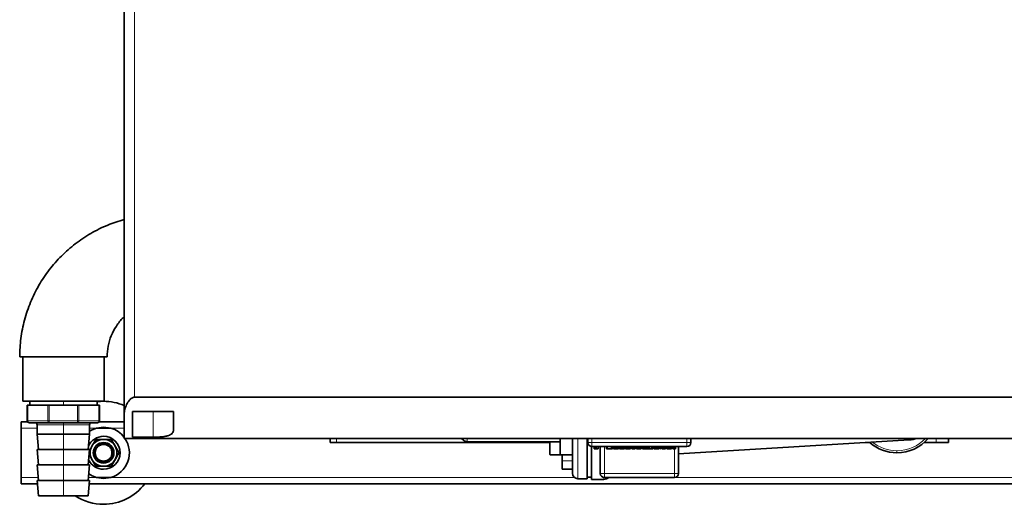
# Model space of a CAD drawing. Units: millimetres. Extents: x 0 to 1901, y 0 to 3100.
# Drawn here: x 0 to 478, y 0 to 235 of the extents above; entities that cross this region are included whole.
import ezdxf

# ---------------------------------------------------------------- set-up
doc = ezdxf.new("R2010")
doc.units = ezdxf.units.MM

msp = doc.modelspace()

# ---------------------------------------------------------------- linework, layer by layer
at = {"color": 7, "linetype": 'Continuous', "lineweight": 35}
for p, q in [((50.71, 43.73), (50.71, 242)), ((1.45, 71.6), (1.45, 50.1)), ((40.95, 71.6), (1.45, 71.6)), ((40.95, 71.6), (40.95, 50.1)), ((40.95, 50.1), (1.45, 50.1)), ((3.7, 40.6), (3.7, 48.1)), ((3.7, 48.1), (3.99, 48.1)), ((3.99, 48.1), (13.66, 48.1)), ((4.85, 50.1), (4.85, 48.1)), ((13.66, 48.1), (14.37, 48.1)), ((14.37, 48.1), (28.03, 48.1)), ((28.03, 48.1), (28.74, 48.1)), ((28.74, 48.1), (38.41, 48.1)), ((37.55, 48.1), (37.55, 50.1)), ((38.41, 48.1), (38.7, 48.1)), ((38.7, 40.6), (38.7, 48.1)), ((55.71, 52), (545.71, 52)), ((50.71, 43.73), (50.71, 32)), ((54.71, 45), (74.71, 45)), ((54.71, 45), (54.71, 32.56)), ((74.71, 45), (74.71, 36.21)), ((0.71, 37), (0.71, 40)), ((3.9, 40), (0.71, 40)), ((14.37, 39.6), (4.7, 39.6)), ((8.45, 38.6), (8.45, 34.1)), ((28.03, 39.6), (14.37, 39.6)), ((37.7, 39.6), (28.03, 39.6)), ((33.95, 34.1), (33.95, 38.6)), ((50.71, 40), (38.5, 40)), ((0.71, 37), (0.71, 13)), ((8.45, 34.1), (9.2, 26.6)), ((21.2, 34.1), (8.45, 34.1)), ((21.2, 34.1), (33.95, 34.1)), ((33.2, 26.6), (33.95, 34.1)), ((37.21, 37), (40.71, 37.5)), ((37.21, 37), (44.21, 37)), ((40.71, 37.5), (44.21, 37)), ((50.71, 32), (550.71, 32)), ((54.71, 32.56), (64.71, 32.56)), ((150.71, 32), (150.71, 30)), ((153.71, 30), (150.71, 30)), ((153.71, 30), (257.21, 30)), ((214.45, 32), (215.32, 31.13)), ((217.09, 30.4), (262.21, 30.4)), ((257.21, 30.5), (257.21, 24.31)), ((262.21, 32), (262.21, 24.31)), ((268.21, 32), (268.21, 15.1)), ((275.41, 12.4), (275.41, 32)), ((275.71, 30), (275.71, 32)), ((431.68, 31.28), (319.71, 24.51)), ((325.71, 30), (325.71, 32)), ((410.46, 30), (412.48, 30)), ((438.94, 30), (444.71, 30)), ((450.71, 30), (444.71, 30)), ((450.71, 32), (450.71, 30)), ((8.45, 26.6), (9.2, 19.1)), ((21.2, 26.6), (8.45, 26.6)), ((21.2, 26.6), (33.95, 26.6)), ((33.2, 19.1), (33.95, 26.6)), ((257.46, 24.06), (262.46, 24.06)), ((262.46, 24.06), (268.21, 24.06)), ((263.21, 21.1), (263.21, 24.06)), ((323.71, 28), (277.71, 28)), ((278.71, 28), (278.71, 27)), ((278.96, 27), (278.71, 27)), ((278.96, 28), (278.96, 27)), ((279.52, 27), (278.96, 27)), ((279.52, 28), (279.52, 27)), ((279.77, 27), (279.52, 27)), ((279.77, 28), (279.77, 27)), ((280.71, 27), (279.77, 27)), ((280.71, 28), (280.71, 27)), ((281.71, 15), (281.71, 28)), ((284.71, 28), (284.71, 27)), ((285.15, 27), (284.71, 27)), ((285.15, 28), (285.15, 27)), ((287.19, 27), (285.15, 27)), ((287.19, 28), (287.19, 27)), ((287.62, 27), (287.19, 27)), ((287.62, 28), (287.62, 27)), ((288.21, 28), (288.21, 27)), ((288.28, 27), (288.21, 27)), ((288.28, 28), (288.28, 27)), ((288.43, 27), (288.28, 27)), ((288.43, 28), (288.43, 27)), ((288.57, 27), (288.43, 27)), ((288.57, 28), (288.57, 27)), ((289.08, 27), (288.57, 27)), ((289.08, 28), (289.08, 27)), ((289.52, 27), (289.08, 27)), ((289.52, 28), (289.52, 27)), ((289.96, 27), (289.52, 27)), ((289.96, 28), (289.96, 27)), ((290.18, 27), (289.96, 27)), ((290.18, 28), (290.18, 27)), ((290.32, 27), (290.18, 27)), ((290.32, 28), (290.32, 27)), ((290.4, 27), (290.32, 27)), ((290.4, 28), (290.4, 27)), ((290.47, 27), (290.4, 27)), ((290.47, 28), (290.47, 27)), ((290.54, 27), (290.47, 27)), ((290.54, 28), (290.54, 27)), ((291.12, 28), (291.12, 27)), ((291.49, 27), (291.12, 27)), ((291.49, 28), (291.49, 27)), ((291.56, 27), (291.49, 27)), ((291.56, 28), (291.56, 27)), ((291.71, 27), (291.56, 27)), ((291.71, 28), (291.71, 27)), ((292, 27), (291.71, 27)), ((292, 28), (292, 27)), ((292.29, 27), (292, 27)), ((292.29, 28), (292.29, 27)), ((292.58, 27), (292.29, 27)), ((292.58, 28), (292.58, 27)), ((292.8, 27), (292.58, 27)), ((292.8, 28), (292.8, 27)), ((292.95, 27), (292.8, 27)), ((292.95, 28), (292.95, 27)), ((293.31, 27), (292.95, 27)), ((293.31, 28), (293.31, 27)), ((293.39, 27), (293.31, 27)), ((293.39, 28), (293.39, 27)), ((293.46, 27), (293.39, 27)), ((293.46, 28), (293.46, 27)), ((294.04, 28), (294.04, 27)), ((294.41, 27), (294.04, 27)), ((294.41, 28), (294.41, 27)), ((294.48, 27), (294.41, 27)), ((294.48, 28), (294.48, 27)), ((294.62, 27), (294.48, 27)), ((294.62, 28), (294.62, 27)), ((294.77, 27), (294.62, 27)), ((294.77, 28), (294.77, 27)), ((295.06, 27), (294.77, 27)), ((295.06, 28), (295.06, 27)), ((295.5, 27), (295.06, 27)), ((295.5, 28), (295.5, 27)), ((295.79, 27), (295.5, 27)), ((295.79, 28), (295.79, 27)), ((296.01, 27), (295.79, 27)), ((296.01, 28), (296.01, 27)), ((296.23, 27), (296.01, 27)), ((296.23, 28), (296.23, 27)), ((296.3, 27), (296.23, 27)), ((296.3, 28), (296.3, 27)), ((296.37, 27), (296.3, 27)), ((296.37, 28), (296.37, 27)), ((296.96, 28), (296.96, 27)), ((297.54, 27), (296.96, 27)), ((297.54, 28), (297.54, 27)), ((297.91, 27), (297.54, 27)), ((297.91, 28), (297.91, 27)), ((298.71, 27), (297.91, 27)), ((298.71, 28), (298.71, 27)), ((299.29, 28), (299.29, 27)), ((299.44, 27), (299.29, 27)), ((299.44, 28), (299.44, 27)), ((299.73, 27), (299.44, 27)), ((299.73, 28), (299.73, 27)), ((300.17, 27), (299.73, 27)), ((300.17, 28), (300.17, 27)), ((300.6, 27), (300.17, 27)), ((300.6, 28), (300.6, 27)), ((300.71, 27), (300.6, 27)), ((300.71, 28), (300.71, 27)), ((300.96, 27), (300.71, 27)), ((300.96, 28), (300.96, 27)), ((301.04, 27), (300.96, 27)), ((301.04, 28), (301.04, 27)), ((301.26, 27), (301.04, 27)), ((301.26, 28), (301.26, 27)), ((301.48, 27), (301.26, 27)), ((301.48, 28), (301.48, 27)), ((301.62, 27), (301.48, 27)), ((301.62, 28), (301.62, 27)), ((302.21, 28), (302.21, 27)), ((302.28, 27), (302.21, 27)), ((302.28, 28), (302.28, 27)), ((302.43, 27), (302.28, 27)), ((302.43, 28), (302.43, 27)), ((302.57, 27), (302.43, 27)), ((302.57, 28), (302.57, 27)), ((302.79, 27), (302.57, 27)), ((302.79, 28), (302.79, 27)), ((303.01, 27), (302.79, 27)), ((303.01, 28), (303.01, 27)), ((303.29, 27), (303.01, 27)), ((303.29, 28), (303.29, 27)), ((303.33, 27), (303.29, 27)), ((303.33, 28), (303.33, 27)), ((303.42, 27), (303.33, 27)), ((303.42, 28), (303.42, 27)), ((303.58, 27), (303.42, 27)), ((303.58, 28), (303.58, 27)), ((303.75, 27), (303.58, 27)), ((303.75, 28), (303.75, 27)), ((303.96, 27), (303.75, 27)), ((303.96, 28), (303.96, 27)), ((304.29, 27), (303.96, 27)), ((304.29, 28), (304.29, 27)), ((304.5, 27), (304.29, 27)), ((304.5, 28), (304.5, 27)), ((304.67, 27), (304.5, 27)), ((304.67, 28), (304.67, 27)), ((304.83, 27), (304.67, 27)), ((304.83, 28), (304.83, 27)), ((304.92, 27), (304.83, 27)), ((304.92, 28), (304.92, 27)), ((304.96, 27), (304.92, 27)), ((304.96, 28), (304.96, 27)), ((305.12, 28), (305.12, 27)), ((305.29, 27), (305.12, 27)), ((305.29, 28), (305.29, 27)), ((305.67, 27), (305.29, 27)), ((305.67, 28), (305.67, 27)), ((306.71, 27), (305.67, 27)), ((306.71, 28), (306.71, 27)), ((306.96, 27), (306.71, 27)), ((306.96, 28), (306.96, 27)), ((307.02, 27), (306.96, 27)), ((307.02, 28), (307.02, 27)), ((307.09, 27), (307.02, 27)), ((307.09, 28), (307.09, 27)), ((307.17, 27), (307.09, 27)), ((307.17, 28), (307.17, 27)), ((307.75, 28), (307.75, 27)), ((307.82, 27), (307.75, 27)), ((307.82, 28), (307.82, 27)), ((307.97, 27), (307.82, 27)), ((307.97, 28), (307.97, 27)), ((308.11, 27), (307.97, 27)), ((308.11, 28), (308.11, 27)), ((308.62, 27), (308.11, 27)), ((308.62, 28), (308.62, 27)), ((309.06, 27), (308.62, 27)), ((309.06, 28), (309.06, 27)), ((309.5, 27), (309.06, 27)), ((309.5, 28), (309.5, 27)), ((309.72, 27), (309.5, 27)), ((309.72, 28), (309.72, 27)), ((309.86, 27), (309.72, 27)), ((309.86, 28), (309.86, 27)), ((309.94, 27), (309.86, 27)), ((309.94, 28), (309.94, 27)), ((310.01, 27), (309.94, 27)), ((310.01, 28), (310.01, 27)), ((310.08, 27), (310.01, 27)), ((310.08, 28), (310.08, 27)), ((310.67, 28), (310.67, 27)), ((311.03, 27), (310.67, 27)), ((311.03, 28), (311.03, 27)), ((311.61, 28), (311.61, 27)), ((312.2, 27), (311.61, 27)), ((312.2, 28), (312.2, 27)), ((312.56, 27), (312.2, 27)), ((312.56, 28), (312.56, 27)), ((313.36, 27), (312.56, 27)), ((313.36, 28), (313.36, 27)), ((313.95, 28), (313.95, 27)), ((314.02, 27), (313.95, 27)), ((314.02, 28), (314.02, 27)), ((314.17, 27), (314.02, 27)), ((314.17, 28), (314.17, 27)), ((314.31, 27), (314.17, 27)), ((314.31, 28), (314.31, 27)), ((314.53, 27), (314.31, 27)), ((314.53, 28), (314.53, 27)), ((314.75, 27), (314.53, 27)), ((314.75, 28), (314.75, 27)), ((315.19, 27), (314.75, 27)), ((315.19, 28), (315.19, 27)), ((315.62, 27), (315.19, 27)), ((315.62, 28), (315.62, 27)), ((315.99, 27), (315.62, 27)), ((315.99, 28), (315.99, 27)), ((316.21, 27), (315.99, 27)), ((316.21, 28), (316.21, 27)), ((316.28, 27), (316.21, 27)), ((316.28, 28), (316.28, 27)), ((316.86, 28), (316.86, 27)), ((317.23, 27), (316.86, 27)), ((317.23, 28), (317.23, 27)), ((317.37, 27), (317.23, 27)), ((317.37, 28), (317.37, 27)), ((317.59, 27), (317.37, 27)), ((317.59, 28), (317.59, 27)), ((317.81, 27), (317.59, 27)), ((317.81, 28), (317.81, 27)), ((318.18, 27), (317.81, 27)), ((318.18, 28), (318.18, 27)), ((319.71, 15), (319.71, 28)), ((263.21, 21.1), (263.21, 17.1)), ((8.45, 19.1), (9.2, 11.6)), ((21.2, 19.1), (8.45, 19.1)), ((21.2, 19.1), (33.95, 19.1)), ((33.2, 11.6), (33.95, 19.1)), ((268.21, 17.1), (263.21, 17.1)), ((0.71, 10), (0.71, 13)), ((8.61, 10), (0.71, 10)), ((8.45, 11.6), (9.2, 4.1)), ((21.2, 11.6), (8.45, 11.6)), ((21.2, 11.6), (33.95, 11.6)), ((33.2, 4.1), (33.95, 11.6)), ((600.71, 10), (33.79, 10)), ((40.71, 12.5), (37.21, 13)), ((37.21, 13), (44.21, 13)), ((44.21, 13), (40.71, 12.5)), ((270.91, 12.4), (275.41, 12.4)), ((275.41, 13.1), (277.41, 13.1)), ((277.4, 12.1), (283.41, 12.1)), ((317.71, 13), (283.71, 13)), ((21.2, 4.1), (9.2, 4.1)), ((21.2, 4.1), (33.2, 4.1))]:
    msp.add_line(p, q, dxfattribs=at)
at = {"color": 8, "linetype": 'Continuous', "lineweight": 18}
for p, q in [((55.71, 52), (55.71, 242)), ((3.99, 40.6), (3.99, 48.1)), ((13.66, 40.6), (13.66, 48.1)), ((14.37, 40.6), (14.37, 48.1)), ((21.2, 48.1), (21.2, 50.1)), ((28.03, 40.6), (28.03, 48.1)), ((28.74, 40.6), (28.74, 48.1)), ((38.41, 40.6), (38.41, 48.1)), ((64.71, 32.56), (64.71, 45)), ((3.99, 40.6), (3.7, 40.6)), ((13.66, 40.6), (3.99, 40.6)), ((8.45, 38.6), (21.2, 38.6)), ((14.37, 40.6), (13.66, 40.6)), ((28.03, 40.6), (14.37, 40.6)), ((14.37, 39.6), (14.37, 40.6)), ((21.2, 38.6), (21.2, 39.6)), ((21.2, 38.6), (33.95, 38.6)), ((21.2, 38.6), (21.2, 34.1)), ((28.74, 40.6), (28.03, 40.6)), ((28.03, 39.6), (28.03, 40.6)), ((38.41, 40.6), (28.74, 40.6)), ((38.7, 40.6), (38.41, 40.6)), ((8.45, 37), (0.71, 37)), ((21.2, 34.1), (21.2, 26.6)), ((37.21, 37), (33.95, 37)), ((50.71, 37), (44.21, 37)), ((40.71, 29.37), (40.71, 30)), ((153.71, 32), (153.71, 30)), ((215.32, 31.13), (215.32, 32)), ((217.09, 30.4), (217.09, 32)), ((257.46, 30.4), (257.46, 24.06)), ((262.46, 32), (262.46, 24.06)), ((270.91, 12.4), (270.91, 32)), ((277.71, 30), (275.71, 30)), ((277.71, 30), (277.71, 32)), ((323.71, 30), (277.71, 30)), ((277.71, 28), (277.71, 30)), ((323.71, 30), (323.71, 32)), ((325.71, 30), (323.71, 30)), ((323.71, 28), (323.71, 30)), ((444.71, 32), (444.71, 30)), ((21.2, 26.6), (21.2, 19.1)), ((283.71, 15), (283.71, 28)), ((317.71, 15), (317.71, 27)), ((425.71, 26), (425.71, 25)), ((40.71, 20.62), (40.71, 20)), ((268.21, 21.1), (263.21, 21.1)), ((21.2, 19.1), (21.2, 11.6)), ((283.71, 15), (281.71, 15)), ((317.71, 15), (283.71, 15)), ((283.71, 13), (283.71, 15)), ((319.71, 15), (317.71, 15)), ((317.71, 13), (317.71, 15)), ((9.06, 13), (0.71, 13)), ((21.2, 11.6), (21.2, 4.1)), ((37.21, 13), (33.34, 13)), ((269.21, 13), (44.21, 13)), ((277.41, 13), (275.41, 13)), ((557.21, 13), (317.71, 13))]:
    msp.add_line(p, q, dxfattribs=at)
at = {"color": 7, "linetype": 'Continuous', "lineweight": 35, "flags": 128}
for points in [[(37.55, 49.79), (37.69, 49.81), (40.71, 49.99)], [(37.21, 37), (35.21, 36.22), (33.95, 35.51)], [(33.52, 14.77), (35.21, 13.77), (37.21, 13)]]:
    msp.add_lwpolyline(points, dxfattribs=at)
at = {"color": 7, "linetype": 'Continuous', "lineweight": 35}
for centre, radius, start, end in [((40.71, 25), 25, 66.4193, 90), ((4.7, 40.6), 1, 180, 270), ((7.45, 38.6), 1, 0, 90), ((34.95, 38.6), 1, 90, 180), ((37.7, 40.6), 1, 270, 0), ((40.71, 25), 12.5, 36.8699, 73.7398), ((40.71, 25), 8, 90, 156.7944), ((40.71, 25), 6.5, 90, 150), ((40.71, 25), 5, 90, 270), ((40.71, 25), 4.37, 90, 270), ((40.71, 25), 8, 270, 90), ((40.71, 25), 6.5, 30, 90), ((40.71, 25), 5, 270, 90), ((40.71, 25), 4.37, 270, 90), ((40.71, 25), 12.5, 286.2602, 34.0558), ((217.09, 32.9), 2.5, 225, 270), ((277.71, 30), 2, 180, 270), ((323.71, 30), 2, 270, 0), ((425.71, 45), 20, 228.5904, 270), ((425.71, 45), 20, 270, 319.4584), ((40.71, 25), 6.5, 150, 210), ((40.71, 25), 6.5, 330, 30), ((40.71, 25), 8, 204.9213, 270), ((40.71, 25), 6.5, 210, 270), ((40.71, 25), 6.5, 270, 330), ((270.91, 15.1), 2.7, 180, 270), ((283.71, 15), 2, 180, 270), ((317.71, 15), 2, 270, 0), ((40.71, 25), 25, 270, 323.1258), ((283.41, 16.1), 4, 270.0188, 309.195), ((40.71, 25), 25, 236.7288, 270)]:
    msp.add_arc(centre, radius, start, end, dxfattribs=at)
at = {"color": 8, "linetype": 'Continuous', "lineweight": 18}
for centre, radius, start, end in [((4.88, 40.47), 0.893, 171.9492, 258.5797), ((14.54, 40.47), 0.893, 171.9486, 258.5779), ((27.86, 40.47), 0.893, 281.4203, 8.0508), ((37.52, 40.47), 0.893, 281.4238, 8.0473), ((425.71, 45), 19, 231.1584, 270), ((425.71, 45), 19, 270, 316.8264)]:
    msp.add_arc(centre, radius, start, end, dxfattribs=at)
at = {"color": 7, "linetype": 'Continuous', "lineweight": 35}
msp.add_ellipse((430.81, 45.65), major_axis=(9.85, 10.49), ratio=0.999997, start_param=3.955845, end_param=4.218339, dxfattribs=at)
for points, knots in [([(0, 71.6), (0.11, 74.57), (0.34, 80.58), (2.16, 89.48), (5.08, 98.16), (9.14, 106.37), (14.19, 113.91), (20.13, 120.66), (26.89, 126.61), (34.44, 131.64), (42.41, 135.67), (48.02, 137.4), (50.71, 138.24)], [0, 0, 0, 0, 0.099243, 0.200208, 0.302057, 0.403906, 0.504872, 0.604114, 0.703357, 0.804323, 0.906171, 1, 1, 1, 1]), ([(42.4, 71.6), (42.5, 73.33), (42.7, 76.84), (44.28, 81.93), (46.82, 86.55), (49.05, 89.59), (50.55, 90.8), (50.71, 90.92)], [0, 0, 0, 0, 0.240774, 0.486266, 0.731757, 0.972532, 1, 1, 1, 1]), ([(0, 71.6), (0.08, 71.6), (0.23, 71.6), (1.5, 71.6), (3.45, 71.6), (6.11, 71.6), (9.34, 71.6), (13.04, 71.6), (17.04, 71.6), (21.2, 71.6), (25.37, 71.6), (29.37, 71.6), (33.06, 71.6), (36.29, 71.6), (38.95, 71.6), (40.9, 71.6), (42.16, 71.6), (42.32, 71.6), (42.4, 71.6)], [0, 0, 0, 0, 0.06263, 0.125006, 0.187425, 0.250004, 0.312416, 0.375004, 0.437482, 0.500001, 0.562566, 0.624997, 0.687632, 0.749997, 0.812623, 0.874995, 0.937394, 1, 1, 1, 1]), ([(50.71, 43.73), (50.77, 44.49), (50.9, 46.02), (51.81, 48.4), (52.95, 50.33), (54.13, 51.47), (54.99, 51.92), (55.48, 51.97), (55.71, 52)], [0, 0, 0, 0, 0.250141, 0.500337, 0.750199, 0.87511, 0.940904, 1, 1, 1, 1]), ([(64.71, 32.56), (65.4, 32.56), (66.44, 32.57), (67.75, 32.64), (69.03, 32.74), (70.22, 32.9), (71.28, 33.11), (72.23, 33.36), (73.24, 33.78), (74.1, 34.43), (74.62, 35.24), (74.68, 35.88), (74.71, 36.21)], [0, 0, 0, 0, 0.127771, 0.189605, 0.250052, 0.378965, 0.440497, 0.50009, 0.626055, 0.750009, 0.874997, 1, 1, 1, 1]), ([(35.08, 28.25), (35.39, 28.79), (36.05, 29.93), (36.65, 30.96), (36.96, 31.5)], [0, 0, 0, 0, 0.481028, 1, 1, 1, 1]), ([(40.71, 20.92), (40.17, 20.98), (39.11, 21.1), (37.75, 22.04), (36.84, 23.39), (36.52, 25), (36.84, 26.6), (37.75, 27.95), (39.11, 28.89), (40.17, 29.02), (40.71, 29.08)], [0, 0, 0, 0, 0.125, 0.250001, 0.375, 0.5, 0.625001, 0.75, 0.875, 1, 1, 1, 1]), ([(36.96, 31.5), (37.57, 31.5), (38.77, 31.5), (40.08, 31.5), (40.71, 31.5)], [0, 0, 0, 0, 0.518983, 1, 1, 1, 1]), ([(40.71, 31.5), (41.34, 31.5), (42.65, 31.5), (43.84, 31.5), (44.46, 31.5)], [0, 0, 0, 0, 0.481019, 1, 1, 1, 1]), ([(40.71, 29.08), (41.24, 29.02), (42.31, 28.89), (43.67, 27.95), (44.58, 26.6), (44.89, 25), (44.58, 23.39), (43.67, 22.04), (42.31, 21.1), (41.24, 20.98), (40.71, 20.92)], [0, 0, 0, 0, 0.1249997, 0.2499985, 0.3749985, 0.5000005, 0.6250002, 0.7500002, 0.8750003, 1, 1, 1, 1]), ([(44.46, 31.5), (44.77, 30.96), (45.37, 29.93), (46.02, 28.79), (46.34, 28.25)], [0, 0, 0, 0, 0.518981, 1, 1, 1, 1]), ([(35.08, 21.75), (34.76, 22.3), (34.28, 23.12), (33.85, 23.88), (33.7, 24.13)], [0, 0, 0, 0, 0.663669, 1, 1, 1, 1]), ([(33.91, 26.23), (33.99, 26.36), (34.36, 27), (34.76, 27.7), (35.08, 28.25)], [0, 0, 0, 0, 0.210791, 1, 1, 1, 1]), ([(46.34, 28.25), (46.65, 27.7), (47.31, 26.57), (47.9, 25.53), (48.21, 25)], [0, 0, 0, 0, 0.481018, 1, 1, 1, 1]), ([(48.21, 25), (47.9, 24.46), (47.31, 23.43), (46.65, 22.29), (46.34, 21.75)], [0, 0, 0, 0, 0.518981, 1, 1, 1, 1]), ([(257.21, 24.31), (257.21, 24.29), (257.21, 24.25), (257.23, 24.19), (257.27, 24.14), (257.32, 24.1), (257.38, 24.06), (257.43, 24.06), (257.46, 24.06)], [0, 0, 0, 0, 0.1136704, 0.317993, 0.4545138, 0.6137459, 0.7956027, 1, 1, 1, 1]), ([(257.21, 24.31), (257.21, 24.31), (257.21, 24.31), (257.21, 24.31), (257.21, 24.31)], [0, 0, 0, 0, 0.559931, 1, 1, 1, 1]), ([(262.21, 24.31), (262.21, 24.29), (262.21, 24.25), (262.23, 24.19), (262.27, 24.14), (262.32, 24.1), (262.38, 24.06), (262.43, 24.06), (262.46, 24.06)], [0, 0, 0, 0, 0.11367, 0.3179899, 0.4545113, 0.6137441, 0.7956017, 1, 1, 1, 1]), ([(262.21, 24.31), (262.21, 24.31), (262.21, 24.31), (262.21, 24.31), (262.21, 24.31)], [0, 0, 0, 0, 0.560159, 1, 1, 1, 1]), ([(277.41, 28.06), (277.41, 26.94), (277.41, 23.96), (277.41, 20.15), (277.41, 16.55), (277.41, 14.01), (277.41, 12.4), (277.41, 12.2), (277.41, 12.1)], [0, 0, 0, 0, 0.107534, 0.286028, 0.46452, 0.643014, 0.821507, 1, 1, 1, 1]), ([(36.96, 18.5), (36.65, 19.03), (36.05, 20.07), (35.39, 21.2), (35.08, 21.75)], [0, 0, 0, 0, 0.518984, 1, 1, 1, 1]), ([(46.34, 21.75), (46.02, 21.2), (45.37, 20.07), (44.77, 19.03), (44.46, 18.5)], [0, 0, 0, 0, 0.481021, 1, 1, 1, 1]), ([(40.71, 18.5), (40.08, 18.5), (38.77, 18.5), (37.57, 18.5), (36.96, 18.5)], [0, 0, 0, 0, 0.481023, 1, 1, 1, 1]), ([(44.46, 18.5), (43.84, 18.5), (42.65, 18.5), (41.34, 18.5), (40.71, 18.5)], [0, 0, 0, 0, 0.51898, 1, 1, 1, 1])]:
    msp.add_open_spline(points, degree=3, knots=knots, dxfattribs=at)
at = {"color": 8, "linetype": 'Continuous', "lineweight": 18}
msp.add_open_spline([(283.41, 13.06), (283.41, 12.9), (283.41, 12.19), (283.41, 12.02), (283.41, 12.19), (283.41, 12.9), (283.41, 13.06)], degree=3, knots=[0, 0, 0, 0, 0.111307, 0.5, 0.888693, 1, 1, 1, 1], dxfattribs=at)

doc.saveas('drawing.dxf')
